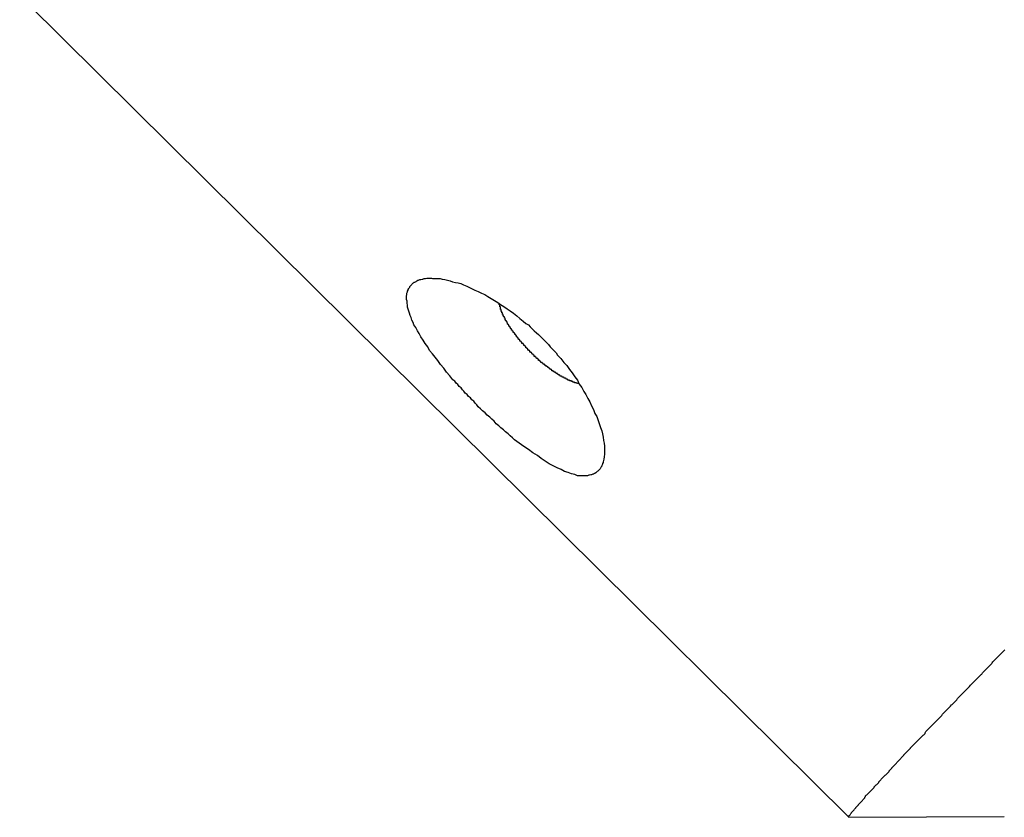
# Model space of a CAD drawing. Extents: x -32.5 to 32.5, y -35.5 to 35.5.
# Drawn here: x -6.9 to -6.5, y -2 to -1.7 of the extents above; entities that cross this region are included whole.
import ezdxf

# ---------------------------------------------------------------- set-up
doc = ezdxf.new("R2010")
doc.units = 0
doc.layers.get('0').update_dxf_attribs({"linetype": 'CONTINUOUS'})

msp = doc.modelspace()

# ---------------------------------------------------------------- linework, layer by layer
at = {"color": 0}
for points in [[(-7.8977, -0.6854), (-6.548, -2.0225)], [(-7.8977, -0.6854), (-6.548, -2.0225)], [(-7.8977, -0.6854), (-6.548, -2.0225)], [(-7.8977, -0.6854), (-6.548, -2.0225)], [(-7.8977, -0.6854), (-6.548, -2.0225)], [(-7.8977, -0.6854), (-6.548, -2.0225)], [(-7.8977, -0.6854), (-6.548, -2.0225)], [(-7.8977, -0.6854), (-6.548, -2.0225)], [(-7.8977, -0.6854), (-6.548, -2.0225)], [(-7.8977, -0.6854), (-6.548, -2.0225)], [(-7.8977, -0.6854), (-6.548, -2.0225)], [(-7.8977, -0.6854), (-6.548, -2.0225)], [(-7.8977, -0.6854), (-6.548, -2.0225)], [(-7.8977, -0.6854), (-6.548, -2.0225)], [(-7.8977, -0.6854), (-6.548, -2.0225)], [(-7.8977, -0.6854), (-6.548, -2.0225)], [(-7.8977, -0.6854), (-6.548, -2.0225)], [(-7.8977, -0.6854), (-6.548, -2.0225)], [(-7.8977, -0.6854), (-6.548, -2.0225)], [(-7.8977, -0.6854), (-6.548, -2.0225)], [(-7.8977, -0.6854), (-6.548, -2.0225)], [(-6.7167, -1.8358), (-6.7167, -1.8358), (-6.7173, -1.8349), (-6.718, -1.8341), (-6.7186, -1.8332), (-6.7195, -1.8326), (-6.7201, -1.8317), (-6.721, -1.8311), (-6.7216, -1.8302), (-6.7225, -1.8296), (-6.7231, -1.8287), (-6.7238, -1.8281), (-6.7244, -1.8272), (-6.7253, -1.8266), (-6.7259, -1.8257), (-6.7267, -1.8251), (-6.7273, -1.8242), (-6.7282, -1.8236), (-6.7282, -1.8236), (-6.7295, -1.8218), (-6.731, -1.82), (-6.7322, -1.8182), (-6.7337, -1.8166), (-6.7349, -1.8148), (-6.7362, -1.8133), (-6.7374, -1.8117), (-6.7387, -1.8102), (-6.7396, -1.8085), (-6.7407, -1.807), (-6.7416, -1.8055), (-6.7427, -1.804), (-6.7434, -1.8025), (-6.7443, -1.8012), (-6.745, -1.7998), (-6.7459, -1.7986), (-6.7459, -1.7986), (-6.7462, -1.7974), (-6.7468, -1.7964), (-6.7471, -1.7952), (-6.7476, -1.7943), (-6.7479, -1.7932), (-6.7482, -1.7923), (-6.7485, -1.7914), (-6.7488, -1.7905), (-6.7488, -1.7896), (-6.749, -1.7887), (-6.749, -1.7878), (-6.7492, -1.787), (-6.7492, -1.7861), (-6.7492, -1.7855), (-6.7491, -1.7847), (-6.7491, -1.7841), (-6.7491, -1.7841), (-6.7488, -1.7835), (-6.7487, -1.7832), (-6.7484, -1.7828), (-6.7484, -1.7825), (-6.7481, -1.782), (-6.748, -1.7817), (-6.7477, -1.7814), (-6.7477, -1.7811), (-6.7474, -1.7808), (-6.7471, -1.7805), (-6.7468, -1.7802), (-6.7466, -1.7799), (-6.7463, -1.7796), (-6.746, -1.7794), (-6.7457, -1.7791), (-6.7454, -1.7791), (-6.7454, -1.7791), (-6.7448, -1.7788), (-6.7445, -1.7785), (-6.744, -1.7782), (-6.7437, -1.7782), (-6.7431, -1.7779), (-6.7427, -1.7779), (-6.7421, -1.7777), (-6.7418, -1.7777), (-6.7412, -1.7774), (-6.7406, -1.7774), (-6.74, -1.7773), (-6.7396, -1.7773), (-6.739, -1.7773), (-6.7384, -1.7773), (-6.7378, -1.7773), (-6.7374, -1.7774), (-6.7374, -1.7774), (-6.7362, -1.7774), (-6.7351, -1.7774), (-6.7339, -1.7774), (-6.733, -1.7777), (-6.7318, -1.7779), (-6.7306, -1.7782), (-6.7294, -1.7785), (-6.7283, -1.7789), (-6.7269, -1.7792), (-6.7257, -1.7795), (-6.7245, -1.7798), (-6.7233, -1.7804), (-6.7218, -1.7809), (-6.7206, -1.7815), (-6.7193, -1.7821), (-6.7181, -1.7828), (-6.7181, -1.7828), (-6.7166, -1.7834), (-6.7151, -1.7842), (-6.7136, -1.7848), (-6.7122, -1.7857), (-6.7107, -1.7865), (-6.7092, -1.7874), (-6.7077, -1.7883), (-6.7065, -1.7893), (-6.705, -1.7902), (-6.7035, -1.7912), (-6.702, -1.7921), (-6.7006, -1.7933), (-6.6991, -1.7944), (-6.6977, -1.7956), (-6.6962, -1.7968), (-6.695, -1.798), (-6.695, -1.798), (-6.6938, -1.7986), (-6.6929, -1.7995), (-6.692, -1.8003), (-6.6911, -1.8012), (-6.6901, -1.8021), (-6.6892, -1.803), (-6.6883, -1.8039), (-6.6874, -1.8048), (-6.6865, -1.8057), (-6.6856, -1.8066), (-6.6847, -1.8075), (-6.6838, -1.8085), (-6.6829, -1.8094), (-6.682, -1.8103), (-6.6811, -1.8112), (-6.6805, -1.8124), (-6.6805, -1.8124), (-6.679, -1.8139), (-6.6777, -1.8156), (-6.6763, -1.8171), (-6.6751, -1.8189), (-6.6739, -1.8204), (-6.6727, -1.8222), (-6.6715, -1.8237), (-6.6706, -1.8255), (-6.6694, -1.827), (-6.6685, -1.8288), (-6.6676, -1.8303), (-6.6667, -1.8321), (-6.6658, -1.8336), (-6.665, -1.8354), (-6.6642, -1.837), (-6.6636, -1.8388), (-6.6636, -1.8388), (-6.6627, -1.8403), (-6.6621, -1.842), (-6.6615, -1.8435), (-6.661, -1.8452), (-6.6604, -1.8467), (-6.6601, -1.8482), (-6.6598, -1.8497), (-6.6596, -1.8512), (-6.6593, -1.8524), (-6.6592, -1.8537), (-6.6591, -1.8549), (-6.6591, -1.8563), (-6.6591, -1.8574), (-6.6593, -1.8586), (-6.6595, -1.8597), (-6.6598, -1.8609), (-6.6598, -1.8609), (-6.6598, -1.8612), (-6.66, -1.8616), (-6.66, -1.8619), (-6.6603, -1.8625), (-6.6603, -1.8628), (-6.6606, -1.8631), (-6.6608, -1.8634), (-6.6611, -1.864), (-6.6613, -1.8642), (-6.6616, -1.8645), (-6.6619, -1.8648), (-6.6622, -1.8651), (-6.6625, -1.8653), (-6.6628, -1.8656), (-6.6631, -1.8659), (-6.6635, -1.8662), (-6.6635, -1.8662), (-6.6638, -1.8662), (-6.6641, -1.8665), (-6.6644, -1.8665), (-6.665, -1.8668), (-6.6653, -1.8668), (-6.6659, -1.8669), (-6.6663, -1.8669), (-6.6669, -1.8672), (-6.6672, -1.8672), (-6.6678, -1.8672), (-6.6684, -1.8672), (-6.669, -1.8673), (-6.6696, -1.8672), (-6.6702, -1.8672), (-6.6708, -1.8672), (-6.6714, -1.8672), (-6.6714, -1.8672), (-6.6727, -1.8667), (-6.6742, -1.8663), (-6.6757, -1.8657), (-6.6774, -1.8652), (-6.6789, -1.8643), (-6.6807, -1.8636), (-6.6825, -1.8627), (-6.6843, -1.8618), (-6.6861, -1.8606), (-6.6879, -1.8594), (-6.6897, -1.858), (-6.6918, -1.8568), (-6.6938, -1.8553), (-6.6959, -1.8539), (-6.698, -1.8523), (-6.7001, -1.8508), (-6.7001, -1.8508), (-6.701, -1.8499), (-6.7021, -1.849), (-6.703, -1.8481), (-6.7042, -1.8472), (-6.7051, -1.8463), (-6.7063, -1.8454), (-6.7072, -1.8445), (-6.7084, -1.8436), (-6.7093, -1.8424), (-6.7104, -1.8415), (-6.7113, -1.8406), (-6.7125, -1.8397), (-6.7134, -1.8385), (-6.7146, -1.8376), (-6.7155, -1.8367), (-6.7167, -1.8358)], [(-6.6708, -1.8254), (-6.6714, -1.8253), (-6.6714, -1.8253), (-6.6714, -1.8251), (-6.6714, -1.8251), (-6.6714, -1.8251), (-6.6714, -1.8251), (-6.6714, -1.8251), (-6.6714, -1.8251), (-6.6714, -1.8251), (-6.6717, -1.8251), (-6.6717, -1.8251), (-6.6717, -1.8251), (-6.6717, -1.8251), (-6.6718, -1.8251), (-6.6718, -1.8251), (-6.6718, -1.8251), (-6.6718, -1.8251), (-6.6721, -1.8251), (-6.6721, -1.8251), (-6.6721, -1.8249), (-6.6721, -1.8249), (-6.6721, -1.8249), (-6.6721, -1.8249), (-6.6721, -1.8249), (-6.6721, -1.8249), (-6.6721, -1.8249), (-6.6724, -1.8249), (-6.6724, -1.8249), (-6.6724, -1.8249), (-6.6724, -1.8249), (-6.6725, -1.8249), (-6.6725, -1.8249), (-6.6725, -1.8249), (-6.6725, -1.8249), (-6.6728, -1.8249), (-6.6728, -1.8249), (-6.6728, -1.8246), (-6.6728, -1.8246), (-6.6728, -1.8246), (-6.6728, -1.8246), (-6.6728, -1.8246), (-6.6728, -1.8246), (-6.6728, -1.8246), (-6.6731, -1.8246), (-6.6731, -1.8246), (-6.6731, -1.8246), (-6.6731, -1.8246), (-6.6732, -1.8246), (-6.6732, -1.8246), (-6.6732, -1.8246), (-6.6732, -1.8246), (-6.6735, -1.8246), (-6.6735, -1.8246), (-6.6735, -1.8243), (-6.6735, -1.8243), (-6.6735, -1.8243), (-6.6735, -1.8243), (-6.6735, -1.8243), (-6.6735, -1.8243), (-6.6735, -1.8243), (-6.6738, -1.8243), (-6.6738, -1.8243), (-6.6738, -1.8243), (-6.6738, -1.8243), (-6.6739, -1.8243), (-6.6739, -1.8243), (-6.6739, -1.8243), (-6.6739, -1.8243), (-6.6742, -1.8243), (-6.6742, -1.8243), (-6.6742, -1.824), (-6.6742, -1.824), (-6.6742, -1.824), (-6.6742, -1.824), (-6.6742, -1.824), (-6.6742, -1.824), (-6.6742, -1.824), (-6.6745, -1.824), (-6.6745, -1.824), (-6.6745, -1.824), (-6.6745, -1.824), (-6.6747, -1.824), (-6.6747, -1.824), (-6.6747, -1.824), (-6.6747, -1.824), (-6.675, -1.824), (-6.675, -1.824), (-6.675, -1.8237), (-6.675, -1.8237), (-6.675, -1.8237), (-6.675, -1.8237), (-6.675, -1.8237), (-6.675, -1.8237), (-6.675, -1.8237), (-6.6753, -1.8237), (-6.6753, -1.8237), (-6.6753, -1.8237), (-6.6753, -1.8237), (-6.6755, -1.8237), (-6.6755, -1.8237), (-6.6755, -1.8237), (-6.6755, -1.8237), (-6.6758, -1.8237), (-6.6758, -1.8237), (-6.6758, -1.8234), (-6.6758, -1.8234), (-6.6758, -1.8234), (-6.6758, -1.8234), (-6.6758, -1.8234), (-6.6758, -1.8234), (-6.6758, -1.8234), (-6.6761, -1.8234), (-6.6761, -1.8233), (-6.6761, -1.8233), (-6.6761, -1.8233), (-6.6763, -1.8233), (-6.6763, -1.8233), (-6.6763, -1.8233), (-6.6763, -1.8233), (-6.6766, -1.8233), (-6.6766, -1.8233), (-6.6766, -1.823), (-6.6766, -1.823), (-6.6766, -1.823), (-6.6766, -1.823), (-6.6766, -1.823), (-6.6766, -1.823), (-6.6766, -1.823), (-6.6769, -1.823), (-6.6769, -1.8228), (-6.6769, -1.8228), (-6.6769, -1.8228), (-6.6772, -1.8228), (-6.6772, -1.8228), (-6.6772, -1.8228), (-6.6772, -1.8228), (-6.6775, -1.8228), (-6.6775, -1.8228), (-6.6775, -1.8225), (-6.6775, -1.8225), (-6.6775, -1.8225), (-6.6775, -1.8225), (-6.6775, -1.8225), (-6.6775, -1.8225), (-6.6775, -1.8225), (-6.6778, -1.8225), (-6.6778, -1.8224), (-6.6778, -1.8224), (-6.6778, -1.8224), (-6.6781, -1.8224), (-6.6781, -1.8224), (-6.6781, -1.8224), (-6.6781, -1.8224), (-6.6784, -1.8224), (-6.6784, -1.8224), (-6.6784, -1.8221), (-6.6784, -1.8221), (-6.6784, -1.8221), (-6.6784, -1.8221), (-6.6784, -1.8221), (-6.6784, -1.8221), (-6.6784, -1.8221), (-6.6787, -1.8221), (-6.6787, -1.8219), (-6.6787, -1.8219), (-6.6787, -1.8219), (-6.679, -1.8219), (-6.679, -1.8219), (-6.679, -1.8219), (-6.679, -1.8219), (-6.6793, -1.8219), (-6.6793, -1.8219), (-6.6793, -1.8216), (-6.6793, -1.8216), (-6.6793, -1.8216), (-6.6793, -1.8216), (-6.6793, -1.8216), (-6.6793, -1.8216), (-6.6793, -1.8216), (-6.6796, -1.8216), (-6.6796, -1.8213), (-6.6796, -1.8213), (-6.6796, -1.8213), (-6.6799, -1.8213), (-6.6799, -1.8213), (-6.6799, -1.8213), (-6.6799, -1.8213), (-6.6802, -1.8213), (-6.6802, -1.8213), (-6.6802, -1.821), (-6.6802, -1.821), (-6.6802, -1.821), (-6.6802, -1.821), (-6.6802, -1.821), (-6.6802, -1.821), (-6.6802, -1.821), (-6.6805, -1.821), (-6.6805, -1.8207), (-6.6805, -1.8207), (-6.6805, -1.8207), (-6.6808, -1.8207), (-6.6808, -1.8207), (-6.6808, -1.8207), (-6.6808, -1.8207), (-6.6811, -1.8207), (-6.6811, -1.8207), (-6.6811, -1.8204), (-6.6811, -1.8204), (-6.6811, -1.8204), (-6.6812, -1.8204), (-6.6812, -1.8204), (-6.6812, -1.8204), (-6.6812, -1.8204), (-6.6815, -1.8204), (-6.6815, -1.8201), (-6.6815, -1.8201), (-6.6815, -1.8201), (-6.6818, -1.8201), (-6.6818, -1.8201), (-6.6818, -1.8201), (-6.6818, -1.8201), (-6.6821, -1.8201), (-6.6821, -1.8201), (-6.6821, -1.8198), (-6.6821, -1.8198), (-6.6821, -1.8198), (-6.6822, -1.8198), (-6.6822, -1.8197), (-6.6822, -1.8197), (-6.6822, -1.8197), (-6.6825, -1.8197), (-6.6825, -1.8194), (-6.6825, -1.8194), (-6.6825, -1.8194), (-6.6828, -1.8194), (-6.6828, -1.8194), (-6.6828, -1.8194), (-6.6828, -1.8194), (-6.6831, -1.8194), (-6.6831, -1.8194), (-6.6831, -1.8191), (-6.6831, -1.8191), (-6.6831, -1.8191), (-6.6831, -1.8191), (-6.6831, -1.819), (-6.6831, -1.819), (-6.6831, -1.819), (-6.6834, -1.819), (-6.6834, -1.8187), (-6.6834, -1.8187), (-6.6834, -1.8187), (-6.6837, -1.8187), (-6.6837, -1.8187), (-6.6837, -1.8187), (-6.6837, -1.8187), (-6.684, -1.8187), (-6.684, -1.8187), (-6.684, -1.8184), (-6.684, -1.8184), (-6.684, -1.8184), (-6.6841, -1.8184), (-6.6841, -1.8183), (-6.6841, -1.8183), (-6.6841, -1.8183), (-6.6844, -1.8183), (-6.6844, -1.818), (-6.6844, -1.818), (-6.6844, -1.818), (-6.6847, -1.818), (-6.6847, -1.818), (-6.6847, -1.818), (-6.6847, -1.818), (-6.685, -1.818), (-6.685, -1.818), (-6.685, -1.8177), (-6.685, -1.8177), (-6.685, -1.8177), (-6.6852, -1.8177), (-6.6852, -1.8175), (-6.6852, -1.8175), (-6.6852, -1.8175), (-6.6855, -1.8175), (-6.6855, -1.8172), (-6.6855, -1.8172), (-6.6855, -1.8172), (-6.6858, -1.8172), (-6.6858, -1.8172), (-6.6858, -1.8172), (-6.6858, -1.8172), (-6.6861, -1.8172), (-6.6861, -1.8172), (-6.6861, -1.8169), (-6.6861, -1.8169), (-6.6861, -1.8169), (-6.6862, -1.8169), (-6.6862, -1.8167), (-6.6862, -1.8167), (-6.6862, -1.8167), (-6.6865, -1.8167), (-6.6865, -1.8164), (-6.6865, -1.8164), (-6.6865, -1.8164), (-6.6868, -1.8164), (-6.6868, -1.8164), (-6.6868, -1.8164), (-6.6868, -1.8164), (-6.6871, -1.8164), (-6.6871, -1.8164), (-6.6871, -1.8161), (-6.6871, -1.8161), (-6.6871, -1.8161), (-6.6872, -1.8161), (-6.6872, -1.8159), (-6.6872, -1.8159), (-6.6872, -1.8159), (-6.6875, -1.8159), (-6.6875, -1.8156), (-6.6875, -1.8156), (-6.6875, -1.8156), (-6.6878, -1.8156), (-6.6878, -1.8156), (-6.6878, -1.8156), (-6.6878, -1.8156), (-6.6881, -1.8156), (-6.6881, -1.8156), (-6.6881, -1.8153), (-6.6881, -1.8153), (-6.6881, -1.8153), (-6.6882, -1.8153), (-6.6882, -1.815), (-6.6882, -1.815), (-6.6882, -1.815), (-6.6885, -1.815), (-6.6885, -1.8147), (-6.6885, -1.8147), (-6.6885, -1.8147), (-6.6888, -1.8147), (-6.6888, -1.8147), (-6.6888, -1.8147), (-6.6888, -1.8147), (-6.6891, -1.8147), (-6.6891, -1.8147), (-6.6891, -1.8144), (-6.6891, -1.8144), (-6.6891, -1.8144), (-6.6892, -1.8144), (-6.6892, -1.8141), (-6.6892, -1.8141), (-6.6892, -1.8141), (-6.6895, -1.8141), (-6.6895, -1.8138), (-6.6895, -1.8138), (-6.6895, -1.8138), (-6.6898, -1.8138), (-6.6898, -1.8138), (-6.6898, -1.8138), (-6.6898, -1.8138), (-6.6901, -1.8138), (-6.6901, -1.8138), (-6.6901, -1.8135), (-6.6901, -1.8135), (-6.6901, -1.8135), (-6.6902, -1.8135), (-6.6902, -1.8132), (-6.6902, -1.8132), (-6.6902, -1.8132), (-6.6905, -1.8132), (-6.6905, -1.8129), (-6.6905, -1.8129), (-6.6905, -1.8129), (-6.6908, -1.8129), (-6.6908, -1.8129), (-6.6908, -1.8129), (-6.6908, -1.8129), (-6.6911, -1.8129), (-6.6911, -1.8129), (-6.6911, -1.8126), (-6.6911, -1.8126), (-6.6911, -1.8126), (-6.6912, -1.8126), (-6.6912, -1.8123), (-6.6912, -1.8123), (-6.6912, -1.8123), (-6.6915, -1.8123), (-6.6915, -1.812), (-6.6915, -1.812), (-6.6915, -1.812), (-6.6918, -1.812), (-6.6918, -1.8119), (-6.6918, -1.8119), (-6.6918, -1.8119), (-6.6921, -1.8119), (-6.6921, -1.8119), (-6.6921, -1.8116), (-6.6921, -1.8116), (-6.6921, -1.8116), (-6.6922, -1.8116), (-6.6922, -1.8113), (-6.6922, -1.8113), (-6.6922, -1.8113), (-6.6925, -1.8113), (-6.6925, -1.811), (-6.6925, -1.811), (-6.6925, -1.811), (-6.6928, -1.811), (-6.6928, -1.811), (-6.6928, -1.811), (-6.6928, -1.811), (-6.6931, -1.811), (-6.6931, -1.811), (-6.6931, -1.8107), (-6.6931, -1.8107), (-6.6931, -1.8107), (-6.6931, -1.8107), (-6.6931, -1.8104), (-6.6931, -1.8104), (-6.6931, -1.8104), (-6.6934, -1.8104), (-6.6934, -1.8101), (-6.6934, -1.8101), (-6.6934, -1.8101), (-6.6937, -1.8101), (-6.6937, -1.81), (-6.6937, -1.81), (-6.6937, -1.81), (-6.694, -1.81), (-6.694, -1.81), (-6.694, -1.8097), (-6.694, -1.8097), (-6.694, -1.8097), (-6.6941, -1.8097), (-6.6941, -1.8094), (-6.6941, -1.8094), (-6.6941, -1.8094), (-6.6944, -1.8094), (-6.6944, -1.8091), (-6.6944, -1.8091), (-6.6944, -1.8091), (-6.6947, -1.8091), (-6.6947, -1.809), (-6.6947, -1.809), (-6.6947, -1.809), (-6.695, -1.809), (-6.695, -1.809), (-6.695, -1.8087), (-6.695, -1.8087), (-6.695, -1.8087), (-6.695, -1.8087), (-6.695, -1.8084), (-6.695, -1.8084), (-6.695, -1.8084), (-6.6953, -1.8084), (-6.6953, -1.8081), (-6.6953, -1.8081), (-6.6953, -1.8081), (-6.6956, -1.8081), (-6.6956, -1.808), (-6.6956, -1.808), (-6.6956, -1.808), (-6.6959, -1.808), (-6.6959, -1.808), (-6.6959, -1.8077), (-6.6959, -1.8077), (-6.6959, -1.8077), (-6.6959, -1.8077), (-6.6959, -1.8074), (-6.6959, -1.8074), (-6.6959, -1.8074), (-6.6962, -1.8074), (-6.6962, -1.8071), (-6.6962, -1.8071), (-6.6962, -1.8071), (-6.6964, -1.8071), (-6.6964, -1.807), (-6.6964, -1.807), (-6.6964, -1.807), (-6.6967, -1.807), (-6.6967, -1.807), (-6.6967, -1.8067), (-6.6967, -1.8067), (-6.6967, -1.8067), (-6.6967, -1.8067), (-6.6967, -1.8064), (-6.6967, -1.8064), (-6.6967, -1.8064), (-6.697, -1.8064), (-6.697, -1.8061), (-6.697, -1.8061), (-6.697, -1.8061), (-6.6973, -1.8061), (-6.6973, -1.806), (-6.6973, -1.806), (-6.6973, -1.806), (-6.6976, -1.806), (-6.6976, -1.806), (-6.6976, -1.8057), (-6.6976, -1.8057), (-6.6976, -1.8057), (-6.6976, -1.8057), (-6.6976, -1.8054), (-6.6976, -1.8054), (-6.6976, -1.8054), (-6.6979, -1.8054), (-6.6979, -1.8051), (-6.6979, -1.8051), (-6.6979, -1.8051), (-6.6981, -1.8051), (-6.6981, -1.805), (-6.6981, -1.805), (-6.6981, -1.805), (-6.6984, -1.805), (-6.6984, -1.805), (-6.6984, -1.8047), (-6.6984, -1.8047), (-6.6984, -1.8047), (-6.6984, -1.8047), (-6.6984, -1.8044), (-6.6984, -1.8044), (-6.6984, -1.8044), (-6.6987, -1.8044), (-6.6987, -1.8041), (-6.6987, -1.8041), (-6.6987, -1.8041), (-6.6989, -1.8041), (-6.6989, -1.804), (-6.6989, -1.804), (-6.6989, -1.804), (-6.6992, -1.804), (-6.6992, -1.804), (-6.6992, -1.8037), (-6.6992, -1.8037), (-6.6992, -1.8037), (-6.6992, -1.8037), (-6.6992, -1.8034), (-6.6992, -1.8034), (-6.6992, -1.8034), (-6.6995, -1.8034), (-6.6995, -1.8031), (-6.6995, -1.8031), (-6.6995, -1.8031), (-6.6997, -1.8031), (-6.6997, -1.803), (-6.6997, -1.803), (-6.6997, -1.803), (-6.7, -1.803), (-6.7, -1.803), (-6.7, -1.8027), (-6.7, -1.8027), (-6.7, -1.8027), (-6.7, -1.8027), (-6.7, -1.8024), (-6.7, -1.8024), (-6.7, -1.8024), (-6.7003, -1.8024), (-6.7003, -1.8021), (-6.7003, -1.8021), (-6.7003, -1.8021), (-6.7004, -1.8021), (-6.7004, -1.802), (-6.7004, -1.802), (-6.7004, -1.802), (-6.7007, -1.802), (-6.7007, -1.802), (-6.7007, -1.8017), (-6.7007, -1.8017), (-6.7007, -1.8017), (-6.7007, -1.8017), (-6.7007, -1.8014), (-6.7007, -1.8014), (-6.7007, -1.8014), (-6.701, -1.8014), (-6.701, -1.8011), (-6.701, -1.8011), (-6.701, -1.8011), (-6.7011, -1.8011), (-6.7011, -1.801), (-6.7011, -1.801), (-6.7011, -1.801), (-6.7014, -1.801), (-6.7014, -1.801), (-6.7014, -1.8007), (-6.7014, -1.8007), (-6.7014, -1.8007), (-6.7014, -1.8007), (-6.7014, -1.8004), (-6.7014, -1.8004), (-6.7014, -1.8004), (-6.7017, -1.8004), (-6.7017, -1.8001), (-6.7017, -1.8001), (-6.7017, -1.8001), (-6.7018, -1.8001), (-6.7018, -1.8), (-6.7018, -1.8), (-6.7018, -1.8), (-6.7021, -1.8), (-6.7021, -1.8), (-6.7021, -1.7997), (-6.7021, -1.7997), (-6.7021, -1.7997), (-6.7021, -1.7997), (-6.7021, -1.7994), (-6.7021, -1.7994), (-6.7021, -1.7994), (-6.7024, -1.7994), (-6.7024, -1.7991), (-6.7024, -1.7991), (-6.7024, -1.7991), (-6.7024, -1.7991), (-6.7024, -1.7991), (-6.7024, -1.7991), (-6.7024, -1.7991), (-6.7027, -1.7991), (-6.7027, -1.7991), (-6.7027, -1.7988), (-6.7027, -1.7988), (-6.7027, -1.7988), (-6.7027, -1.7988), (-6.7027, -1.7985), (-6.7027, -1.7985), (-6.7027, -1.7985), (-6.703, -1.7985), (-6.703, -1.7982), (-6.703, -1.7982), (-6.703, -1.7982), (-6.703, -1.7982), (-6.703, -1.7982), (-6.703, -1.7982), (-6.703, -1.7982), (-6.7033, -1.7982), (-6.7033, -1.7982), (-6.7033, -1.7979), (-6.7033, -1.7979), (-6.7033, -1.7979), (-6.7033, -1.7979), (-6.7033, -1.7976), (-6.7033, -1.7976), (-6.7033, -1.7976), (-6.7035, -1.7976), (-6.7035, -1.7973), (-6.7035, -1.7973), (-6.7035, -1.7973), (-6.7035, -1.7973), (-6.7035, -1.7972), (-6.7035, -1.7972), (-6.7035, -1.7972), (-6.7038, -1.7972), (-6.7038, -1.7972), (-6.7038, -1.7969), (-6.7038, -1.7969), (-6.7038, -1.7969), (-6.7038, -1.7969), (-6.7038, -1.7967), (-6.7038, -1.7967), (-6.7038, -1.7967), (-6.704, -1.7967), (-6.704, -1.7964), (-6.704, -1.7964), (-6.704, -1.7964), (-6.704, -1.7964), (-6.704, -1.7964), (-6.704, -1.7964), (-6.704, -1.7964), (-6.7043, -1.7964), (-6.7043, -1.7964), (-6.7043, -1.7961), (-6.7043, -1.7961), (-6.7043, -1.7961), (-6.7043, -1.7961), (-6.7043, -1.7958), (-6.7043, -1.7958), (-6.7043, -1.7958), (-6.7044, -1.7958), (-6.7044, -1.7955), (-6.7044, -1.7955), (-6.7044, -1.7955), (-6.7044, -1.7955), (-6.7044, -1.7955), (-6.7044, -1.7955), (-6.7044, -1.7955), (-6.7047, -1.7955), (-6.7047, -1.7955), (-6.7047, -1.7952), (-6.7047, -1.7952), (-6.7047, -1.7952), (-6.7047, -1.7952), (-6.7047, -1.7949), (-6.7047, -1.7949), (-6.7047, -1.7949), (-6.7049, -1.7949), (-6.7049, -1.7946), (-6.7049, -1.7946), (-6.7049, -1.7946), (-6.7049, -1.7946), (-6.7049, -1.7946), (-6.7049, -1.7946), (-6.7049, -1.7946), (-6.7052, -1.7946), (-6.7052, -1.7946), (-6.7052, -1.7943), (-6.7052, -1.7943), (-6.7052, -1.7943), (-6.7052, -1.7943), (-6.7052, -1.7941), (-6.7052, -1.7941), (-6.7052, -1.7941), (-6.7053, -1.7941), (-6.7053, -1.7938), (-6.7053, -1.7938), (-6.7053, -1.7938), (-6.7053, -1.7938), (-6.7053, -1.7938), (-6.7053, -1.7938), (-6.7053, -1.7938), (-6.7056, -1.7938), (-6.7056, -1.7938), (-6.7056, -1.7935), (-6.7056, -1.7935), (-6.7056, -1.7935), (-6.7056, -1.7935), (-6.7056, -1.7933), (-6.7056, -1.7933), (-6.7056, -1.7933), (-6.7056, -1.7933), (-6.7056, -1.793), (-6.7056, -1.793), (-6.7056, -1.793), (-6.7056, -1.793), (-6.7056, -1.793), (-6.7056, -1.793), (-6.7056, -1.793), (-6.7059, -1.793), (-6.7059, -1.793), (-6.7059, -1.7927), (-6.7059, -1.7927), (-6.7059, -1.7927), (-6.7059, -1.7927), (-6.7059, -1.7927), (-6.7059, -1.7927), (-6.7059, -1.7927), (-6.7059, -1.7927), (-6.7059, -1.7924), (-6.7059, -1.7924), (-6.7059, -1.7924), (-6.7059, -1.7924), (-6.7059, -1.7924), (-6.7059, -1.7924), (-6.7059, -1.7924), (-6.7062, -1.7924), (-6.7062, -1.7924), (-6.7062, -1.7921), (-6.7062, -1.7921), (-6.7062, -1.7921), (-6.7062, -1.7921), (-6.7062, -1.7918), (-6.7062, -1.7918), (-6.7062, -1.7918), (-6.7062, -1.7918), (-6.7062, -1.7915), (-6.7062, -1.7915), (-6.7062, -1.7915), (-6.7062, -1.7915), (-6.7062, -1.7915), (-6.7062, -1.7915), (-6.7062, -1.7915), (-6.7065, -1.7915), (-6.7065, -1.7915), (-6.7065, -1.7912), (-6.7065, -1.7912), (-6.7065, -1.7912), (-6.7065, -1.7912), (-6.7065, -1.7909), (-6.7065, -1.7909), (-6.7065, -1.7909), (-6.7065, -1.7909), (-6.7065, -1.7906), (-6.7065, -1.7906), (-6.7065, -1.7906), (-6.7065, -1.7906), (-6.7065, -1.7904), (-6.7065, -1.7904), (-6.7065, -1.7904), (-6.7068, -1.7904), (-6.7068, -1.7904), (-6.7068, -1.7901), (-6.7068, -1.7901), (-6.7068, -1.7898), (-6.7068, -1.7898), (-6.7068, -1.7895), (-6.7068, -1.7895), (-6.7068, -1.7895), (-6.707, -1.7895), (-6.707, -1.7892), (-6.707, -1.7892), (-6.707, -1.7892), (-6.707, -1.7892), (-6.707, -1.7889), (-6.707, -1.7889), (-6.707, -1.7889), (-6.7073, -1.7889)], [(-6.548, -2.0226), (-6.548, -2.0223), (-6.548, -2.0223), (-6.548, -2.022), (-6.548, -2.022), (-6.548, -2.022), (-6.548, -2.022), (-6.548, -2.022), (-6.548, -2.022), (-6.548, -2.022), (-6.548, -2.022), (-6.548, -2.022), (-6.548, -2.022), (-6.548, -2.022), (-6.548, -2.022), (-6.548, -2.022), (-6.548, -2.022), (-6.548, -2.022), (-6.548, -2.022), (-6.548, -2.022), (-6.5478, -2.0218), (-6.5478, -2.0218), (-6.5478, -2.0218), (-6.5478, -2.0218), (-6.5478, -2.0218), (-6.5478, -2.0218), (-6.5478, -2.0218), (-6.5478, -2.0218), (-6.5477, -2.0218), (-6.5477, -2.0218), (-6.5477, -2.0218), (-6.5477, -2.0218), (-6.5477, -2.0218), (-6.5477, -2.0218), (-6.5477, -2.0218), (-6.5477, -2.0218), (-6.5477, -2.0218), (-6.5474, -2.0215), (-6.5474, -2.0215), (-6.5474, -2.0215), (-6.5474, -2.0215), (-6.5473, -2.0212), (-6.5473, -2.0212), (-6.5473, -2.0212), (-6.5473, -2.0212), (-6.547, -2.0209), (-6.547, -2.0209), (-6.547, -2.0209), (-6.547, -2.0209), (-6.547, -2.0208), (-6.547, -2.0208), (-6.547, -2.0208), (-6.547, -2.0208), (-6.547, -2.0208), (-6.5467, -2.0205), (-6.5467, -2.0205), (-6.5467, -2.0204), (-6.5467, -2.0204), (-6.5464, -2.0201), (-6.5464, -2.0201), (-6.5464, -2.0201), (-6.5464, -2.0201), (-6.5461, -2.0198), (-6.5461, -2.0198), (-6.5461, -2.0198), (-6.5461, -2.0198), (-6.5459, -2.0195), (-6.5459, -2.0195), (-6.5459, -2.0195), (-6.5459, -2.0195), (-6.5459, -2.0195), (-6.5456, -2.0192), (-6.5456, -2.0192), (-6.5454, -2.0189), (-6.5454, -2.0189), (-6.5451, -2.0186), (-6.5451, -2.0186), (-6.5451, -2.0186), (-6.5451, -2.0186), (-6.5448, -2.0183), (-6.5448, -2.0183), (-6.5448, -2.0181), (-6.5448, -2.0181), (-6.5445, -2.0178), (-6.5445, -2.0178), (-6.5445, -2.0178), (-6.5445, -2.0178), (-6.5445, -2.0178), (-6.5442, -2.0175), (-6.5442, -2.0175), (-6.5439, -2.0172), (-6.5439, -2.0172), (-6.5436, -2.0169), (-6.5436, -2.0169), (-6.5436, -2.0167), (-6.5436, -2.0167), (-6.5433, -2.0164), (-6.5433, -2.0164), (-6.543, -2.0161), (-6.543, -2.0161), (-6.5427, -2.0158), (-6.5427, -2.0158), (-6.5427, -2.0158), (-6.5427, -2.0158), (-6.5427, -2.0158), (-6.5424, -2.0155), (-6.5424, -2.0155), (-6.5421, -2.0152), (-6.5421, -2.0152), (-6.5418, -2.0149), (-6.5418, -2.0149), (-6.5416, -2.0146), (-6.5416, -2.0146), (-6.5413, -2.0143), (-6.5413, -2.0143), (-6.541, -2.014), (-6.541, -2.014), (-6.5407, -2.0137), (-6.5407, -2.0137), (-6.5407, -2.0135), (-6.5407, -2.0135), (-6.5407, -2.0135), (-6.5404, -2.0132), (-6.5404, -2.0129), (-6.5401, -2.0126), (-6.5401, -2.0126), (-6.5398, -2.0123), (-6.5398, -2.0123), (-6.5395, -2.012), (-6.5395, -2.012), (-6.5392, -2.0117), (-6.5392, -2.0117), (-6.5389, -2.0114), (-6.5389, -2.0114), (-6.5386, -2.0111), (-6.5386, -2.0111), (-6.5383, -2.0108), (-6.5383, -2.0108), (-6.5383, -2.0108), (-6.538, -2.0105), (-6.5377, -2.0102), (-6.5374, -2.0099), (-6.5374, -2.0099), (-6.5371, -2.0096), (-6.5371, -2.0096), (-6.5368, -2.0093), (-6.5368, -2.0093), (-6.5365, -2.009), (-6.5364, -2.0088), (-6.5361, -2.0085), (-6.5361, -2.0085), (-6.5358, -2.0082), (-6.5358, -2.0082), (-6.5355, -2.0079), (-6.5355, -2.0079), (-6.5355, -2.0079), (-6.5352, -2.0076), (-6.5349, -2.0073), (-6.5346, -2.007), (-6.5346, -2.007), (-6.5343, -2.0067), (-6.5343, -2.0065), (-6.534, -2.0062), (-6.534, -2.0062), (-6.5337, -2.0059), (-6.5335, -2.0056), (-6.5332, -2.0053), (-6.5332, -2.0053), (-6.5329, -2.005), (-6.5329, -2.005), (-6.5326, -2.0047), (-6.5326, -2.0047), (-6.5326, -2.0047), (-6.5323, -2.0044), (-6.532, -2.0041), (-6.5317, -2.0038), (-6.5317, -2.0038), (-6.5314, -2.0035), (-6.5311, -2.0032), (-6.5308, -2.0029), (-6.5308, -2.0029), (-6.5305, -2.0026), (-6.5302, -2.0023), (-6.5299, -2.002), (-6.5299, -2.002), (-6.5296, -2.0017), (-6.5296, -2.0015), (-6.5293, -2.0012), (-6.5293, -2.0012), (-6.5293, -2.0012), (-6.529, -2.0009), (-6.5287, -2.0006), (-6.5284, -2.0003), (-6.5284, -2.0001), (-6.5281, -1.9998), (-6.5278, -1.9995), (-6.5275, -1.9992), (-6.5275, -1.9992), (-6.5272, -1.9989), (-6.5269, -1.9986), (-6.5266, -1.9983), (-6.5266, -1.9983), (-6.5263, -1.998), (-6.5261, -1.9977), (-6.5258, -1.9974), (-6.5258, -1.9974), (-6.5258, -1.9974), (-6.5255, -1.9971), (-6.5252, -1.9968), (-6.5249, -1.9965), (-6.5247, -1.9962), (-6.5244, -1.9959), (-6.5241, -1.9956), (-6.5238, -1.9953), (-6.5238, -1.9953), (-6.5235, -1.995), (-6.5232, -1.9947), (-6.5229, -1.9944), (-6.5229, -1.9942), (-6.5226, -1.9939), (-6.5223, -1.9936), (-6.522, -1.9933), (-6.522, -1.9933), (-6.522, -1.9933), (-6.5217, -1.993), (-6.5214, -1.9927), (-6.5211, -1.9924), (-6.5208, -1.9921), (-6.5205, -1.9918), (-6.5202, -1.9915), (-6.5199, -1.9912), (-6.5199, -1.991), (-6.5196, -1.9907), (-6.5193, -1.9904), (-6.519, -1.9901), (-6.5187, -1.9898), (-6.5184, -1.9895), (-6.5181, -1.9892), (-6.5178, -1.9889), (-6.5178, -1.9889), (-6.5178, -1.9889), (-6.5175, -1.9886), (-6.5172, -1.9883), (-6.5169, -1.988), (-6.5166, -1.9877), (-6.5163, -1.9874), (-6.516, -1.9871), (-6.5157, -1.9868), (-6.5154, -1.9865), (-6.5151, -1.9862), (-6.5148, -1.9859), (-6.5145, -1.9856), (-6.5142, -1.9853), (-6.5139, -1.985), (-6.5136, -1.9847), (-6.5133, -1.9844), (-6.5133, -1.9841), (-6.5133, -1.9841), (-6.5129, -1.9835), (-6.5126, -1.9832), (-6.5123, -1.9829), (-6.512, -1.9826), (-6.5117, -1.9823), (-6.5114, -1.982), (-6.5111, -1.9817), (-6.5108, -1.9814), (-6.5105, -1.9811), (-6.5102, -1.9808), (-6.5099, -1.9805), (-6.5096, -1.9802), (-6.5093, -1.9799), (-6.509, -1.9796), (-6.5087, -1.9793), (-6.5084, -1.979), (-6.5084, -1.979), (-6.5078, -1.9784), (-6.5075, -1.9781), (-6.5072, -1.9778), (-6.5069, -1.9775), (-6.5066, -1.9772), (-6.5063, -1.9769), (-6.506, -1.9766), (-6.5057, -1.9763), (-6.5053, -1.9757), (-6.505, -1.9754), (-6.5047, -1.9751), (-6.5044, -1.9748), (-6.5041, -1.9745), (-6.5038, -1.9742), (-6.5035, -1.9739), (-6.5032, -1.9736), (-6.5032, -1.9736), (-6.5026, -1.973), (-6.5023, -1.9727), (-6.502, -1.9724), (-6.5017, -1.9721), (-6.5012, -1.9715), (-6.5009, -1.9712), (-6.5006, -1.9709), (-6.5003, -1.9706), (-6.4997, -1.97), (-6.4994, -1.9697), (-6.4991, -1.9694), (-6.4988, -1.9691), (-6.4985, -1.9686), (-6.4982, -1.9683), (-6.4979, -1.968), (-6.4976, -1.9677), (-6.4976, -1.9677), (-6.497, -1.9671), (-6.4967, -1.9668), (-6.4964, -1.9664), (-6.4961, -1.9661), (-6.4955, -1.9655), (-6.4952, -1.9652), (-6.4949, -1.9649), (-6.4946, -1.9646), (-6.494, -1.964), (-6.4937, -1.9637), (-6.4934, -1.9634), (-6.4931, -1.9631), (-6.4926, -1.9625), (-6.4923, -1.9622), (-6.492, -1.9619), (-6.4917, -1.9616), (-6.4917, -1.9616), (-6.4911, -1.961), (-6.4908, -1.9607), (-6.4902, -1.9601), (-6.4899, -1.9598), (-6.4893, -1.9592), (-6.489, -1.9589), (-6.4887, -1.9586), (-6.4884, -1.9583), (-6.4878, -1.9577), (-6.4875, -1.9574), (-6.4872, -1.9568), (-6.4869, -1.9565), (-6.4863, -1.9559), (-6.486, -1.9556), (-6.4857, -1.9553), (-6.4854, -1.955), (-6.4854, -1.955), (-6.4848, -1.9544), (-6.4845, -1.9541), (-6.4839, -1.9535), (-6.4836, -1.9532), (-6.483, -1.9526), (-6.4827, -1.9523), (-6.4824, -1.9518), (-6.4821, -1.9515), (-6.4815, -1.9509), (-6.4812, -1.9506), (-6.4806, -1.95), (-6.4803, -1.9497), (-6.4797, -1.9491), (-6.4794, -1.9488), (-6.4791, -1.9485), (-6.4788, -1.9482), (-6.4788, -1.9482), (-6.4782, -1.9476), (-6.4779, -1.9473), (-6.4773, -1.9467), (-6.477, -1.9464)], [(-6.548, -2.0225), (-6.4773, -2.0222)], [(-6.548, -2.0225), (-6.4773, -2.0222)], [(-6.548, -2.0225), (-6.4773, -2.0222)], [(-6.548, -2.0225), (-6.4773, -2.0222)], [(-6.548, -2.0225), (-6.4773, -2.0222)], [(-6.548, -2.0225), (-6.4773, -2.0222)], [(-6.548, -2.0225), (-6.4773, -2.0222)], [(-6.548, -2.0225), (-6.4773, -2.0222)], [(-6.548, -2.0225), (-6.4773, -2.0222)], [(-6.548, -2.0225), (-6.4773, -2.0222)], [(-6.548, -2.0225), (-6.4773, -2.0222)], [(-6.548, -2.0225), (-6.4773, -2.0222)], [(-6.548, -2.0225), (-6.4773, -2.0222)], [(-6.548, -2.0225), (-6.4773, -2.0222)], [(-6.548, -2.0225), (-6.4773, -2.0222)], [(-6.548, -2.0225), (-6.4773, -2.0222)], [(-6.548, -2.0225), (-6.4773, -2.0222)], [(-6.548, -2.0225), (-6.4773, -2.0222)], [(-6.548, -2.0225), (-6.4773, -2.0222)], [(-6.548, -2.0225), (-6.4773, -2.0222)], [(-6.548, -2.0225), (-6.4773, -2.0222)], [(-6.548, -2.0225), (-6.548, -2.0225)], [(-6.548, -2.0225), (-6.548, -2.0225)], [(-6.4773, -2.0222), (-6.4773, -2.0222)]]:
    msp.add_lwpolyline(points, dxfattribs=at)

doc.saveas('drawing.dxf')
